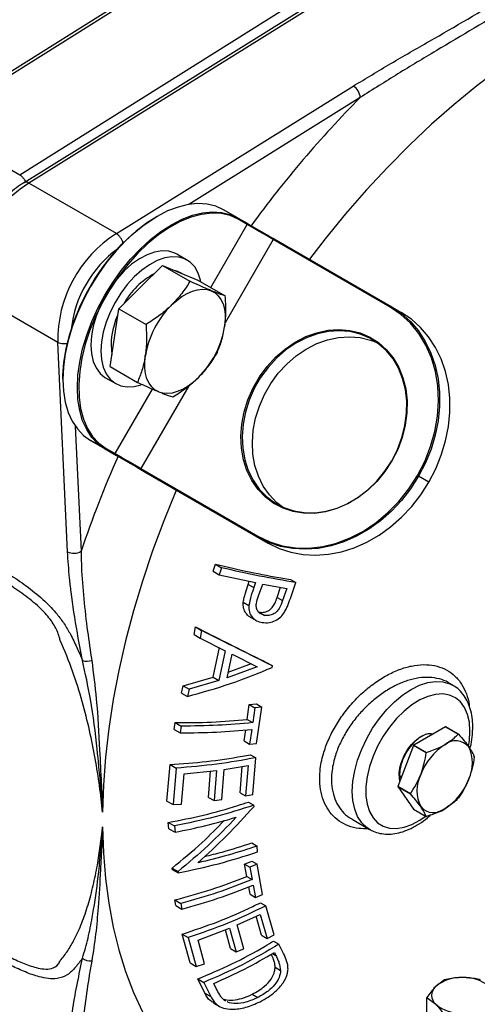
# Model space of a CAD drawing. Units: millimetres. Extents: x 0 to 40874, y 0 to 15182.
# Drawn here: x 432 to 528, y 1873 to 2080 of the extents above; entities that cross this region are included whole.
import ezdxf

# ---------------------------------------------------------------- set-up
doc = ezdxf.new("R2010")
doc.units = ezdxf.units.MM
doc.header["$LTSCALE"] = 8

msp = doc.modelspace()

# ---------------------------------------------------------------- linework, layer by layer
at = {"color": 7, "linetype": 'Continuous'}
for p, q in [((431.92, 2047.67), (508.85, 2095.96)), ((512.81, 2095.07), (433.87, 2045.92)), ((470.24, 2093.87), (413.53, 2058.28)), ((505.4, 2091.18), (432.86, 2046.02)), ((458.78, 2087.41), (412.52, 2058.37)), ((452.25, 2035.31), (502.09, 2066.34)), ((503.56, 2063.93), (467.48, 2041.46)), ((413.53, 2058.28), (431.92, 2047.67)), ((452.25, 2035.31), (433.87, 2045.92)), ((477.85, 2038.57), (474.81, 2040.33)), ((472.14, 2023.97), (479.79, 2037.22)), ((477.85, 2038.57), (479.75, 2037.48)), ((479.79, 2037.22), (477.89, 2038.32)), ((485.22, 2034.09), (475.11, 2016.57)), ((509.83, 2019.88), (485.22, 2034.09)), ((485.42, 2034.2), (510.03, 2020)), ((467.11, 2029.76), (464.99, 2030.99)), ((457.36, 2024.07), (461.98, 2028.61)), ((461.98, 2028.61), (467.73, 2025.29)), ((461.98, 2028.61), (465.7, 2027.07)), ((464.33, 2027.64), (465.14, 2027.4)), ((465.14, 2027.4), (465.61, 2027.17)), ((465.95, 2026.97), (465.61, 2027.17)), ((465.7, 2027.07), (469.42, 2025.54)), ((469.42, 2025.54), (475.17, 2022.22)), ((439.95, 2012.42), (421.56, 2023.04)), ((452.74, 2019.52), (457.36, 2024.07)), ((451.84, 2013.44), (452.74, 2019.52)), ((452.74, 2019.52), (458.49, 2016.2)), ((510.03, 2020), (512.18, 2018.75)), ((442, 1968.43), (439.95, 2012.42)), ((450.94, 2007.36), (451.84, 2013.44)), ((450.94, 2007.36), (456.68, 2004.04)), ((449.99, 2005.01), (452.11, 2003.78)), ((451.99, 1989.07), (459.82, 2002.63)), ((467.47, 2003.33), (457.42, 1985.94)), ((443.6, 1994.85), (444.82, 1968.52)), ((449.85, 1990.08), (446.81, 1991.83)), ((446.81, 1991.83), (448.81, 1990.68)), ((451.75, 1988.98), (449.85, 1990.08)), ((450.09, 1990.17), (451.99, 1989.07)), ((457.42, 1985.94), (482.03, 1971.73)), ((482.03, 1971.5), (457.42, 1985.7)), ((459.43, 1984.54), (484.18, 1970.26)), ((517.98, 1983.08), (515.83, 1984.32)), ((484.18, 1970.26), (482.03, 1971.5)), ((472.62, 1964.33), (473.11, 1965.79)), ((473.11, 1965.79), (474.38, 1965.06)), ((474.38, 1965.06), (473.89, 1963.6)), ((472.62, 1964.33), (473.89, 1963.6)), ((473.89, 1963.6), (481.52, 1961.94)), ((488.85, 1962.6), (489.98, 1961.95)), ((479.99, 1961.58), (480.2, 1962.22)), ((479.99, 1961.58), (481.17, 1960.9)), ((481.52, 1961.94), (481.17, 1960.9)), ((482.16, 1959.18), (483.04, 1961.64)), ((483.04, 1961.64), (488.1, 1960.73)), ((486.08, 1958.81), (486.81, 1960.96)), ((488.1, 1960.73), (487.22, 1958.15)), ((489, 1959.05), (489.98, 1961.95)), ((486.08, 1958.81), (487.22, 1958.15)), ((478.95, 1957.84), (480.13, 1957.16)), ((480.4, 1954.71), (481.57, 1954.03)), ((482.32, 1955.71), (483.47, 1955.05)), ((468.6, 1951), (468.9, 1952.64)), ((468.9, 1952.64), (470.17, 1951.91)), ((468.6, 1951), (469.87, 1950.27)), ((470.17, 1951.91), (469.87, 1950.27)), ((469.87, 1950.27), (475.13, 1947.59)), ((472.6, 1942.07), (473.93, 1948.29)), ((475.13, 1947.59), (473.79, 1941.38)), ((475.54, 1941.94), (476.6, 1946.87)), ((476.6, 1946.87), (481.84, 1944.25)), ((481.84, 1944.25), (475.54, 1941.94)), ((475.8, 1943.14), (480.69, 1944.91)), ((483.97, 1945.09), (485.1, 1944.43)), ((485.02, 1944.08), (485.1, 1944.43)), ((466.3, 1940.26), (472.6, 1942.07)), ((472.6, 1942.07), (473.79, 1941.38)), ((465.93, 1938.73), (466.3, 1940.26)), ((466.3, 1940.26), (467.56, 1939.53)), ((473.79, 1941.38), (467.56, 1939.53)), ((523, 1940.36), (522.08, 1940.9)), ((522.89, 1940.43), (523, 1940.36)), ((465.93, 1938.73), (467.19, 1938)), ((467.56, 1939.53), (467.19, 1938)), ((479.79, 1933.16), (480.21, 1936.29)), ((480.21, 1936.29), (481.71, 1936.44)), ((480.21, 1936.29), (481.35, 1935.63)), ((481.35, 1935.63), (480.93, 1932.51)), ((482.84, 1935.79), (481.35, 1935.63)), ((481.71, 1936.44), (482.84, 1935.79)), ((481.74, 1928.15), (482.84, 1935.79)), ((464.42, 1931.08), (464.62, 1932.5)), ((464.62, 1932.5), (465.89, 1931.77)), ((465.89, 1931.77), (465.69, 1930.35)), ((479.79, 1933.16), (480.93, 1932.51)), ((521.48, 1931.63), (514.81, 1927.77)), ((524.15, 1930.08), (521.48, 1931.63)), ((521.53, 1931.62), (524.2, 1930.08)), ((464.42, 1931.08), (465.69, 1930.35)), ((479.11, 1928.65), (479.47, 1930.99)), ((480.72, 1931.09), (480.25, 1928)), ((479.11, 1928.65), (480.25, 1928)), ((480.25, 1928), (481.74, 1928.15)), ((514.76, 1927.71), (511.42, 1919.11)), ((517.43, 1926.17), (514.76, 1927.71)), ((514.81, 1927.77), (517.48, 1926.23)), ((480.44, 1925.77), (481.57, 1925.12)), ((462.9, 1916), (463.54, 1923.67)), ((463.54, 1923.67), (464.81, 1922.94)), ((474.94, 1922.65), (479.95, 1923.47)), ((478.28, 1917.75), (478.74, 1923.27)), ((479.95, 1923.47), (479.42, 1917.09)), ((480.95, 1917.37), (481.57, 1925.12)), ((464.81, 1922.94), (464.17, 1915.27)), ((465.97, 1915.39), (466.52, 1921.71)), ((466.52, 1921.71), (473.32, 1922.43)), ((471.61, 1916.79), (472.07, 1922.3)), ((473.32, 1922.43), (472.79, 1916.11)), ((474.41, 1916.33), (474.94, 1922.65)), ((512.25, 1921.25), (511.8, 1921.18)), ((511.8, 1921.18), (512.14, 1920.97)), ((511.42, 1919.11), (514.09, 1917.57)), ((514.09, 1917.51), (511.42, 1919.05)), ((511.42, 1919.05), (514.76, 1914.3)), ((478.28, 1917.75), (479.42, 1917.09)), ((479.42, 1917.09), (480.95, 1917.37)), ((462.9, 1916), (464.17, 1915.27)), ((464.17, 1915.27), (465.97, 1915.39)), ((471.61, 1916.79), (472.79, 1916.11)), ((472.79, 1916.11), (474.41, 1916.33)), ((480.05, 1915.81), (481.18, 1915.16)), ((481.21, 1914.88), (481.18, 1915.16)), ((514.76, 1914.3), (517.43, 1912.76)), ((463.32, 1910.2), (463.18, 1911.51)), ((463.18, 1911.51), (464.45, 1910.78)), ((464.45, 1910.78), (464.59, 1909.47)), ((501.82, 1912.18), (505.51, 1910.05)), ((463.32, 1910.2), (464.59, 1909.47)), ((505.62, 1909.99), (505.51, 1910.05)), ((480.75, 1907.21), (481.88, 1906.55)), ((481.96, 1905.33), (481.88, 1906.55)), ((479.22, 1902.76), (480.72, 1903.37)), ((479.71, 1900.16), (479.22, 1902.76)), ((479.22, 1902.76), (480.36, 1902.1)), ((481.85, 1902.72), (480.36, 1902.1)), ((480.72, 1903.37), (481.85, 1902.72)), ((482.99, 1896.38), (481.85, 1902.72)), ((463.99, 1901.66), (463.98, 1901.94)), ((463.98, 1901.94), (465.24, 1901.21)), ((463.99, 1901.66), (465.26, 1900.93)), ((465.24, 1901.21), (465.26, 1900.93)), ((480.36, 1902.1), (480.85, 1899.51)), ((479.71, 1900.16), (480.85, 1899.51)), ((481.06, 1898.33), (481.51, 1895.77)), ((480.37, 1896.42), (480.1, 1897.97)), ((480.37, 1896.42), (481.51, 1895.77)), ((481.51, 1895.77), (482.99, 1896.38)), ((464.76, 1894.05), (464.55, 1895.23)), ((464.55, 1895.23), (465.81, 1894.5)), ((465.81, 1894.5), (466.02, 1893.32)), ((482.56, 1894.64), (483.7, 1893.99)), ((464.76, 1894.05), (466.02, 1893.32)), ((477.65, 1889.96), (482.53, 1892.18)), ((482.53, 1892.18), (483.95, 1887.15)), ((485.44, 1887.88), (483.7, 1893.99)), ((479.06, 1884.97), (477.65, 1889.96)), ((482.81, 1887.81), (481.68, 1891.8)), ((467.79, 1881.98), (466.09, 1888.03)), ((466.09, 1888.03), (467.36, 1887.3)), ((469.44, 1886.8), (476.07, 1889.29)), ((476.29, 1884.99), (475.18, 1888.95)), ((476.07, 1889.29), (477.47, 1884.31)), ((467.36, 1887.3), (469.06, 1881.25)), ((470.82, 1881.82), (469.44, 1886.8)), ((482.81, 1887.81), (483.95, 1887.15)), ((483.95, 1887.15), (485.44, 1887.88)), ((485.32, 1886.58), (486.45, 1885.93)), ((487.42, 1883.99), (486.45, 1885.93)), ((476.29, 1884.99), (477.47, 1884.31)), ((477.47, 1884.31), (479.06, 1884.97)), ((485.07, 1883.95), (485.82, 1883.52)), ((485.49, 1884.18), (485.82, 1883.52)), ((467.79, 1881.98), (469.06, 1881.25)), ((469.06, 1881.25), (470.82, 1881.82)), ((485.65, 1881.07), (486.79, 1880.41)), ((470.86, 1875.65), (469.38, 1878.62)), ((469.38, 1878.62), (470.64, 1877.89)), ((470.64, 1877.89), (472.13, 1874.92)), ((473.28, 1876.59), (472.74, 1877.67)), ((521.3, 1878.44), (519.43, 1877.04)), ((470.86, 1875.65), (472.13, 1874.92)), ((472.7, 1873.55), (473.95, 1872.82)), ((475.27, 1873.98), (475.01, 1874.12)), ((480.84, 1875.41), (482.02, 1874.73)), ((517.55, 1871.32), (517.55, 1874.69)), ((517.55, 1874.69), (519.43, 1873.29))]:
    msp.add_line(p, q, dxfattribs=at)
at = {"color": 7, "linetype": 'Continuous', "flags": 128}
for points in [[(552.43, 2081.88), (547.55, 2079.35), (542.66, 2076.53), (537.78, 2073.42), (532.91, 2070.04), (528.08, 2066.39), (523.3, 2062.48), (518.57, 2058.33), (513.91, 2053.94), (509.33, 2049.32), (504.84, 2044.49), (500.46, 2039.45), (496.2, 2034.23), (492.86, 2029.91)], [(433.87, 2045.92), (431.99, 2044.68), (430.16, 2043.12), (428.41, 2041.31), (426.79, 2039.26), (425.33, 2037.05), (424.07, 2034.7), (423.04, 2032.29), (422.25, 2029.86), (421.74, 2027.47), (421.51, 2025.18), (421.56, 2023.04)], [(474.81, 2040.33), (473.15, 2041.08), (471.34, 2041.52), (469.4, 2041.64), (467.35, 2041.44), (465.22, 2040.91), (463.03, 2040.08), (460.81, 2038.94), (458.59, 2037.52), (456.4, 2035.83), (454.27, 2033.89), (452.22, 2031.72), (450.28, 2029.36), (448.47, 2026.83), (446.81, 2024.17), (445.33, 2021.4), (444.05, 2018.57), (442.97, 2015.7), (442.12, 2012.84), (441.51, 2010.03), (441.14, 2007.28), (441.01, 2004.65), (441.14, 2002.16), (441.51, 1999.85), (442.12, 1997.74), (442.97, 1995.86), (444.05, 1994.24), (445.33, 1992.89), (446.81, 1991.83)], [(449.85, 1990.08), (448.37, 1991.13), (447.09, 1992.48), (446.01, 1994.11), (445.16, 1995.99), (444.55, 1998.1), (444.18, 2000.41), (444.05, 2002.9), (444.18, 2005.53), (444.55, 2008.27), (445.16, 2011.09), (446.01, 2013.95), (447.09, 2016.81), (448.37, 2019.64), (449.85, 2022.41), (451.51, 2025.07), (453.32, 2027.6), (455.26, 2029.97), (457.31, 2032.13), (459.44, 2034.07), (461.63, 2035.77), (463.85, 2037.19), (466.07, 2038.33), (468.26, 2039.16), (470.39, 2039.68), (472.44, 2039.88), (474.38, 2039.77), (476.19, 2039.33), (477.85, 2038.57)], [(477.89, 2038.32), (476.18, 2039.09), (474.31, 2039.52), (472.3, 2039.61), (470.17, 2039.36), (467.97, 2038.77), (465.7, 2037.85), (463.42, 2036.6), (461.14, 2035.06), (458.9, 2033.23), (456.73, 2031.15), (454.66, 2028.84), (452.72, 2026.33), (450.92, 2023.66), (449.31, 2020.86), (447.89, 2017.97), (446.69, 2015.03), (445.72, 2012.08), (445, 2009.16), (444.54, 2006.31), (444.34, 2003.56), (444.41, 2000.96), (444.74, 1998.54), (445.33, 1996.33), (446.18, 1994.37), (447.26, 1992.67), (448.57, 1991.26), (450.09, 1990.17)], [(441.01, 2004.73), (441.02, 2005.48), (441.22, 2008.22), (441.68, 2011.08), (442.4, 2014), (443.37, 2016.95), (444.57, 2019.89), (445.98, 2022.78), (447.6, 2025.58), (449.39, 2028.25), (451.34, 2030.76), (453.41, 2033.07), (455.58, 2035.15), (457.82, 2036.98), (460.1, 2038.52), (460.74, 2038.9)], [(479.75, 2037.48), (480.27, 2037.18), (480.9, 2036.81), (481.62, 2036.4), (482.39, 2035.96), (483.18, 2035.5), (483.97, 2035.04), (484.73, 2034.6), (485.42, 2034.2)], [(485.22, 2034.09), (484.56, 2034.47), (483.83, 2034.89), (483.08, 2035.33), (482.31, 2035.77), (481.58, 2036.19), (480.89, 2036.59), (480.29, 2036.93), (479.79, 2037.22)], [(485.42, 2034.2), (485.4, 2034.21), (485.38, 2034.21), (485.35, 2034.2), (485.32, 2034.19), (485.3, 2034.17), (485.27, 2034.15), (485.24, 2034.12), (485.22, 2034.09)], [(464.99, 2030.99), (464.55, 2031.22), (463.26, 2031.61), (461.83, 2031.68), (460.3, 2031.43), (458.71, 2030.87), (457.09, 2030), (455.47, 2028.86), (453.91, 2027.46), (452.42, 2025.83), (451.06, 2024.03), (449.85, 2022.08), (448.82, 2020.04), (447.99, 2017.95), (447.38, 2015.86), (447.01, 2013.82), (446.88, 2011.87)], [(470.01, 2025.2), (469.94, 2025.53), (469.45, 2027.03), (468.73, 2028.3), (467.8, 2029.29), (466.67, 2029.99), (465.38, 2030.38), (463.95, 2030.45), (462.42, 2030.21), (460.83, 2029.64), (459.21, 2028.78), (457.59, 2027.63), (456.03, 2026.23), (454.55, 2024.61), (453.18, 2022.8), (451.97, 2020.85), (450.94, 2018.81), (450.11, 2016.72), (449.5, 2014.63), (449.13, 2012.59), (449.01, 2010.65)], [(463.87, 2020.31), (464.94, 2021.27), (466.04, 2022.09), (467.15, 2022.74), (468.25, 2023.22), (469.32, 2023.53), (470.35, 2023.64), (471.32, 2023.57), (472.21, 2023.32)], [(472.21, 2023.32), (473, 2022.88), (473.69, 2022.27), (474.25, 2021.49), (474.69, 2020.56), (474.99, 2019.5), (475.14, 2018.32), (475.16, 2017.05), (475.02, 2015.7)], [(510.03, 2020), (510.01, 2020), (509.99, 2020.01), (509.96, 2020), (509.93, 2019.99), (509.9, 2019.97), (509.88, 2019.94), (509.85, 2019.91), (509.83, 2019.88)], [(515.59, 1984.46), (517.12, 1987.44), (518.34, 1990.55), (519.24, 1993.73), (519.8, 1996.95), (520, 2000.14), (519.86, 2003.28), (519.37, 2006.3), (518.54, 2009.17), (517.37, 2011.85), (515.9, 2014.29), (514.13, 2016.47), (512.1, 2018.34), (509.83, 2019.88)], [(510.03, 2020), (512.16, 2018.56), (514.09, 2016.85), (515.78, 2014.86), (517.23, 2012.64), (518.42, 2010.2), (519.32, 2007.58), (519.93, 2004.81), (520.24, 2001.93), (520.24, 1998.97), (519.94, 1995.97), (519.34, 1992.97), (518.45, 1990), (517.27, 1987.1), (515.83, 1984.32)], [(517.98, 1983.08), (519.42, 1985.86), (520.6, 1988.76), (521.49, 1991.73), (522.09, 1994.73), (522.39, 1997.73), (522.39, 2000.69), (522.08, 2003.57), (521.47, 2006.34), (520.57, 2008.96), (519.38, 2011.39), (517.93, 2013.62), (516.24, 2015.6), (514.31, 2017.32), (512.18, 2018.75)], [(510.21, 1987.56), (508.74, 1985.3), (507.04, 1983.23), (505.14, 1981.38), (503.07, 1979.8), (500.88, 1978.49), (498.6, 1977.5), (496.27, 1976.83), (493.94, 1976.5), (491.64, 1976.52), (489.42, 1976.88), (487.31, 1977.57), (485.36, 1978.6), (483.6, 1979.93), (482.05, 1981.54), (480.76, 1983.41), (479.73, 1985.5), (479, 1987.77), (478.56, 1990.19), (478.44, 1992.7), (478.63, 1995.27), (479.12, 1997.86), (479.92, 2000.4), (481, 2002.86), (482.35, 2005.2), (483.95, 2007.37), (485.75, 2009.33), (487.74, 2011.05), (489.87, 2012.5), (492.11, 2013.66), (494.42, 2014.49), (496.76, 2014.99), (499.08, 2015.14), (501.35, 2014.96), (503.51, 2014.43), (505.55, 2013.56), (507.41, 2012.39), (509.07, 2010.91), (510.49, 2009.17), (511.65, 2007.18), (512.53, 2005), (513.12, 2002.65), (513.4, 2000.18), (513.37, 1997.63), (513.02, 1995.04), (512.38, 1992.47), (511.43, 1989.96), (510.21, 1987.56)], [(510.17, 1987.58), (511.38, 1989.96), (512.31, 1992.45), (512.95, 1994.99), (513.29, 1997.55), (513.33, 2000.07), (513.05, 2002.52), (512.47, 2004.85), (511.6, 2007.01), (510.45, 2008.98), (509.04, 2010.7), (507.4, 2012.16), (505.55, 2013.33), (503.54, 2014.18), (501.39, 2014.71), (499.15, 2014.9), (496.85, 2014.74), (494.54, 2014.25), (492.25, 2013.42), (490.03, 2012.28), (487.92, 2010.85), (485.95, 2009.14), (484.16, 2007.2), (482.59, 2005.05), (481.25, 2002.74), (480.18, 2000.3), (479.39, 1997.78), (478.9, 1995.22), (478.71, 1992.68), (478.83, 1990.18), (479.26, 1987.79), (479.99, 1985.54), (481.01, 1983.47), (482.29, 1981.62), (483.82, 1980.03), (485.56, 1978.71), (487.5, 1977.7), (489.58, 1977.01), (491.78, 1976.65), (494.06, 1976.63), (496.37, 1976.96), (498.67, 1977.62), (500.93, 1978.61), (503.1, 1979.9), (505.15, 1981.47), (507.03, 1983.3), (508.71, 1985.35), (510.17, 1987.58)], [(487.13, 1977.86), (485.97, 1978.78), (484.44, 1980.38), (483.16, 1982.23), (482.14, 1984.3), (481.41, 1986.55), (480.98, 1988.94), (480.86, 1991.43), (481.05, 1993.98), (481.54, 1996.54), (482.33, 1999.06), (483.4, 2001.5), (484.74, 2003.81), (486.31, 2005.96), (488.1, 2007.9), (490.07, 2009.6), (492.18, 2011.04), (494.4, 2012.18), (496.69, 2013), (499, 2013.5), (501.3, 2013.65), (503.54, 2013.47), (505.69, 2012.94), (507.08, 2012.4)], [(446.88, 2011.87), (447.01, 2010.08), (447.38, 2008.46), (447.99, 2007.08), (448.82, 2005.94), (449.85, 2005.09), (449.99, 2005.01)], [(449.01, 2010.65), (449.13, 2008.85), (449.5, 2007.24), (450.11, 2005.85), (450.94, 2004.72), (451.97, 2003.87), (453.18, 2003.32), (454.55, 2003.09), (456.03, 2003.18), (457.44, 2003.53)], [(461.16, 2002.06), (460.37, 2002.5), (459.68, 2003.12), (459.12, 2003.89), (458.68, 2004.82), (458.38, 2005.88), (458.22, 2007.06), (458.21, 2008.33), (458.34, 2009.68)], [(461.16, 2002.06), (462.05, 2001.81), (463.01, 2001.74), (464.04, 2001.86), (465.12, 2002.16), (466.22, 2002.64), (467.33, 2003.3), (468.43, 2004.11), (469.5, 2005.07)], [(448.81, 1990.68), (449.79, 1990.11), (450.97, 1989.43), (452.3, 1988.66), (453.74, 1987.83), (455.23, 1986.97), (456.72, 1986.11), (458.13, 1985.29), (459.43, 1984.54)], [(457.42, 1985.7), (456.73, 1986.1), (455.97, 1986.54), (455.18, 1987), (454.39, 1987.46), (453.62, 1987.9), (452.9, 1988.31), (452.27, 1988.68), (451.75, 1988.98)], [(451.99, 1989.07), (452.49, 1988.78), (453.09, 1988.43), (453.78, 1988.04), (454.51, 1987.61), (455.28, 1987.17), (456.03, 1986.74), (456.76, 1986.32), (457.42, 1985.94)], [(457.42, 1985.94), (457.41, 1985.9), (457.39, 1985.86), (457.38, 1985.83), (457.38, 1985.8), (457.38, 1985.77), (457.39, 1985.74), (457.41, 1985.72), (457.42, 1985.7)], [(482.03, 1971.73), (484.5, 1970.54), (487.14, 1969.71), (489.9, 1969.27), (492.76, 1969.21), (495.66, 1969.55), (498.56, 1970.26), (501.43, 1971.35), (504.21, 1972.79), (506.88, 1974.57), (509.38, 1976.66), (511.69, 1979.03), (513.77, 1981.64), (515.59, 1984.46)], [(515.83, 1984.32), (514.14, 1981.67), (512.22, 1979.21), (510.09, 1976.95), (507.79, 1974.93), (505.35, 1973.17), (502.78, 1971.69), (500.13, 1970.52), (497.43, 1969.66), (494.71, 1969.13), (492.01, 1968.94), (489.36, 1969.08), (486.79, 1969.56), (484.34, 1970.37), (482.03, 1971.5)], [(515.59, 1984.46), (515.62, 1984.44), (515.65, 1984.42), (515.68, 1984.4), (515.72, 1984.38), (515.75, 1984.36), (515.78, 1984.35), (515.81, 1984.33), (515.83, 1984.32)], [(464.86, 1981.41), (464.76, 1981.18), (462.21, 1974.9), (459.87, 1968.59), (457.75, 1962.28), (455.87, 1955.98), (454.21, 1949.72), (452.79, 1943.5), (451.61, 1937.34), (450.68, 1931.26), (449.99, 1925.27), (449.55, 1919.4), (449.36, 1913.65)], [(484.18, 1970.26), (486.49, 1969.13), (488.94, 1968.32), (491.51, 1967.84), (494.16, 1967.7), (496.86, 1967.89), (499.58, 1968.42), (502.28, 1969.28), (504.93, 1970.45), (507.5, 1971.93), (509.94, 1973.69), (512.24, 1975.71), (514.37, 1977.97), (516.29, 1980.43), (517.98, 1983.08)], [(482.03, 1971.73), (482.01, 1971.69), (482, 1971.66), (481.99, 1971.62), (481.99, 1971.59), (481.99, 1971.56), (482, 1971.53), (482.01, 1971.51), (482.03, 1971.5)], [(505.51, 1910.05), (504.9, 1910.45), (503.85, 1911.47), (503, 1912.77), (502.38, 1914.33), (502.01, 1916.1), (501.88, 1918.06), (502.01, 1920.17), (502.38, 1922.38), (503, 1924.64), (503.85, 1926.92), (504.9, 1929.17), (506.15, 1931.33), (507.57, 1933.37), (509.11, 1935.24), (510.77, 1936.9), (512.49, 1938.33), (514.26, 1939.5), (516.02, 1940.37), (517.74, 1940.93), (519.4, 1941.17), (520.95, 1941.09), (522.36, 1940.68), (522.89, 1940.43)], [(526.63, 1930.72), (526.5, 1932.58), (526.12, 1934.24), (525.49, 1935.68), (524.63, 1936.85), (523.57, 1937.73), (522.31, 1938.29), (520.91, 1938.53), (519.37, 1938.44), (517.76, 1938.02), (516.09, 1937.28), (514.41, 1936.24), (512.77, 1934.92), (511.19, 1933.35), (509.71, 1931.57), (508.38, 1929.63), (507.21, 1927.56), (506.25, 1925.42), (505.5, 1923.25), (505, 1921.11), (504.74, 1919.05), (504.74, 1917.11), (505, 1915.35), (505.5, 1913.79), (506.25, 1912.48), (507.21, 1911.46), (508.38, 1910.73), (509.71, 1910.33), (511.19, 1910.25), (512.77, 1910.51), (514.41, 1911.09), (516.09, 1911.99), (517.39, 1912.88)], [(526.32, 1927.55), (526.5, 1928.71), (526.63, 1930.72)], [(449.36, 1910.62), (449.55, 1905.09), (449.99, 1899.73), (450.68, 1894.54), (451.61, 1889.53), (452.79, 1884.74), (454.21, 1880.15), (455.87, 1875.8), (457.75, 1871.68)]]:
    msp.add_lwpolyline(points, dxfattribs=at)
at = {"color": 7, "linetype": 'Continuous'}
for centre, radius, start, end in [((500.39, 2063.65), 3.18, 4.9452, 57.6764), ((670.89, 1897.98), 235.66, 135.2385, 143.8528), ((477.74, 2038.43), 0.184, 324.8149, 53.6488), ((479.64, 2037.33), 0.184, 324.8149, 53.6488), ((466.28, 2013.02), 26.34, 122.1714, 181.2961), ((466.89, 2012.57), 24.27, 126.2233, 173.7767), ((468.08, 2012.51), 16.39, 118.4802, 150.5607), ((477.66, 2006.39), 19.59, 134.7328, 170.3269), ((465.19, 2012.04), 14.03, 154.5158, 189.0503), ((455.71, 2018.99), 19.59, 314.7328, 350.3269), ((449.92, 1990.25), 0.184, 246.3569, 335.1837), ((675.09, 1890.46), 243.13, 156.2202, 161.2724), ((451.82, 1989.15), 0.184, 246.3569, 335.1837), ((443.33, 1971.06), 2.94, 242.9956, 300.4241), ((446.06, 1948.75), 3.32, 253.7511, 287.8691), ((521.16, 1927.81), 3.83, 84.55, 85.231), ((523.83, 1926.27), 3.83, 84.55, 85.231), ((526.76, 1918.11), 15.37, 141.0707, 141.3402), ((528.16, 1917.2), 12.66, 122.638, 159.7729), ((523.62, 1925.05), 3.63, 40.5328, 129.2482), ((519.64, 1924.04), 7.53, 333.4364, 26.5636), ((529.43, 1916.57), 15.37, 141.0707, 141.3402), ((518.57, 1925.3), 8.96, 359.807, 0.193), ((523.01, 1918.21), 7.53, 153.4364, 206.5636), ((520.39, 1919.08), 8.96, 179.807, 180.193), ((514.5, 1925.05), 12.66, 302.638, 339.7729), ((523.06, 1917.54), 8.96, 179.807, 180.193), ((519.03, 1917.2), 3.63, 220.5328, 309.2482), ((512.19, 1926.27), 15.37, 321.0707, 321.3402), ((517.79, 1916.57), 3.83, 264.55, 265.231), ((446.91, 1885.31), 2.92, 232.4913, 273.311), ((524.65, 1870.76), 8.17, 87.13, 129.7361), ((525.47, 1870.76), 8.17, 50.2639, 92.87), ((521.06, 1875.16), 2.49, 131.0687, 228.9313), ((524.65, 1879.57), 8.17, 230.2639, 272.87)]:
    msp.add_arc(centre, radius, start, end, dxfattribs=at)
for points, knots in [([(502.09, 2066.34), (504.72, 2067.93), (509.97, 2071.12), (520.81, 2077.29), (530.89, 2083.13), (537.95, 2087.6), (539.88, 2088.82)], [0, 0, 0, 0, 0.21052, 0.421167, 0.842299, 1, 1, 1, 1]), ([(541.22, 2086.95), (539.3, 2085.75), (532.23, 2081.31), (522.21, 2075.35), (511.43, 2068.93), (506.18, 2065.59), (503.56, 2063.93)], [0, 0, 0, 0, 0.157074, 0.578485, 0.789217, 1, 1, 1, 1]), ([(431.92, 2047.67), (432.08, 2047.56), (432.4, 2047.34), (432.82, 2046.82), (433.07, 2046.41), (433.14, 2046.2), (433.14, 2046.19)], [0, 0, 0, 0, 0.328829, 0.657658, 0.98652, 1, 1, 1, 1]), ([(433.03, 2046.11), (432.72, 2045.93), (431.82, 2045.41), (430.39, 2044.34), (428.75, 2042.87), (427.21, 2041.2), (425.79, 2039.36), (424.51, 2037.38), (423.4, 2035.31), (422.46, 2033.17), (421.73, 2031), (421.22, 2028.84), (420.93, 2026.72), (420.88, 2024.98), (420.97, 2023.99), (421, 2023.64)], [0, 0, 0, 0, 0.0444732, 0.1275629, 0.2104861, 0.2931982, 0.3757133, 0.4581065, 0.5404771, 0.6229203, 0.7055269, 0.7884115, 0.8716784, 0.9553911, 1, 1, 1, 1]), ([(433.87, 2045.92), (433.71, 2046), (433.4, 2046.14), (433.05, 2046.14), (432.92, 2046.03), (432.89, 2046.01)], [0, 0, 0, 0, 0.428728, 0.857455, 1, 1, 1, 1]), ([(453.66, 2033.25), (453.66, 2033.25), (453.63, 2033.44), (453.48, 2033.87), (453.16, 2034.46), (452.73, 2034.98), (452.41, 2035.2), (452.25, 2035.31)], [0, 0, 0, 0, 0.001744, 0.251353, 0.500916, 0.750457, 1, 1, 1, 1]), ([(467.73, 2025.29), (467.19, 2024.43), (466.11, 2022.7), (464.62, 2021.11), (463.87, 2020.31)], [0, 0, 0, 0, 0.495458, 1, 1, 1, 1]), ([(472.21, 2023.32), (471.69, 2023.54), (470.65, 2023.98), (469.09, 2024.67), (468.08, 2025.13), (467.73, 2025.29)], [0, 0, 0, 0, 0.391368, 0.788636, 1, 1, 1, 1]), ([(475.17, 2022.22), (474.54, 2022.43), (473.71, 2022.7), (472.49, 2023.2), (472.21, 2023.32)], [0, 0, 0, 0, 0.767633, 1, 1, 1, 1]), ([(475.02, 2015.7), (475.04, 2015.84), (475.2, 2016.94), (475.34, 2019.09), (475.23, 2021.17), (475.17, 2022.22)], [0, 0, 0, 0, 0.070099, 0.530789, 1, 1, 1, 1]), ([(463.87, 2020.31), (463.76, 2020.2), (462.92, 2019.39), (461.19, 2017.95), (459.4, 2016.79), (458.49, 2016.2)], [0, 0, 0, 0, 0.070099, 0.530789, 1, 1, 1, 1]), ([(458.49, 2016.2), (458.55, 2015.09), (458.69, 2012.85), (458.46, 2010.75), (458.34, 2009.68)], [0, 0, 0, 0, 0.495458, 1, 1, 1, 1]), ([(473.36, 2010.06), (473.72, 2010.92), (474.44, 2012.67), (474.83, 2014.68), (475.02, 2015.7)], [0, 0, 0, 0, 0.495458, 1, 1, 1, 1]), ([(441.99, 2012.23), (441.93, 2012.21), (441.67, 2012.12), (441.13, 2012.1), (440.47, 2012.18), (440.12, 2012.34), (439.95, 2012.42)], [0, 0, 0, 0, 0.087621, 0.391777, 0.695888, 1, 1, 1, 1]), ([(469.5, 2005.07), (469.61, 2005.18), (470.43, 2006), (471.83, 2007.63), (472.85, 2009.24), (473.36, 2010.06)], [0, 0, 0, 0, 0.070099, 0.530789, 1, 1, 1, 1]), ([(458.34, 2009.68), (458.32, 2009.54), (458.15, 2008.45), (457.68, 2006.49), (457.02, 2004.86), (456.68, 2004.04)], [0, 0, 0, 0, 0.070099, 0.530789, 1, 1, 1, 1]), ([(456.68, 2004.04), (457.03, 2003.88), (458.03, 2003.42), (459.59, 2002.73), (460.63, 2002.29), (461.16, 2002.06)], [0, 0, 0, 0, 0.211364, 0.60308, 1, 1, 1, 1]), ([(464.12, 2000.97), (465.08, 2001.58), (467.02, 2002.82), (468.67, 2004.32), (469.5, 2005.07)], [0, 0, 0, 0, 0.495458, 1, 1, 1, 1]), ([(461.16, 2002.06), (461.44, 2001.95), (462.67, 2001.45), (463.49, 2001.18), (464.12, 2000.97)], [0, 0, 0, 0, 0.232367, 1, 1, 1, 1]), ([(424.17, 1967.12), (426.18, 1965.91), (429.38, 1963.99), (433.75, 1960.99), (436.99, 1958.34), (439.54, 1955.69), (441.32, 1953.29), (442.71, 1950.92), (443.95, 1948.33), (444.74, 1946.49), (445.14, 1945.56)], [0, 0, 0, 0, 0.252959, 0.401665, 0.549881, 0.664828, 0.74038, 0.815923, 0.907916, 1, 1, 1, 1]), ([(445.14, 1945.56), (444.76, 1947.51), (443.83, 1952.39), (442.94, 1958.15), (442.41, 1962.87), (442.15, 1965.68), (442.05, 1967.51), (442, 1968.43)], [0, 0, 0, 0, 0.248908, 0.623289, 0.748613, 0.874241, 1, 1, 1, 1]), ([(444.82, 1968.52), (444.85, 1967.43), (444.92, 1964.16), (445.35, 1958.56), (446.11, 1951.98), (446.77, 1947.63), (447.08, 1945.59)], [0, 0, 0, 0, 0.1475673, 0.4427991, 0.7389528, 1, 1, 1, 1]), ([(440.44, 1949.79), (440.44, 1949.79), (440.41, 1949.93), (440.17, 1950.91), (439.59, 1952.35), (438.25, 1954.46), (436.19, 1956.74), (433.2, 1959.17), (429.01, 1962.06), (425.91, 1963.91), (423.94, 1965.09)], [0, 0, 0, 0, 0.000002, 0.01696, 0.122143, 0.177871, 0.308431, 0.489849, 0.675321, 1, 1, 1, 1]), ([(473.11, 1965.79), (475.52, 1965.24), (480.37, 1964.12), (485.53, 1963.16), (488.32, 1962.69), (488.85, 1962.6)], [0, 0, 0, 0, 0.444831, 0.894801, 1, 1, 1, 1]), ([(489.98, 1961.95), (487.48, 1962.38), (482.45, 1963.24), (477.08, 1964.45), (474.38, 1965.06)], [0, 0, 0, 0, 0.497287, 1, 1, 1, 1]), ([(478.95, 1957.84), (479, 1958.16), (479.11, 1958.79), (479.47, 1960.03), (479.78, 1960.96), (479.99, 1961.58)], [0, 0, 0, 0, 0.250841, 0.501083, 1, 1, 1, 1]), ([(481.17, 1960.9), (481.06, 1960.59), (480.85, 1959.97), (480.45, 1958.73), (480.26, 1957.79), (480.13, 1957.16)], [0, 0, 0, 0, 0.250284, 0.500588, 1, 1, 1, 1]), ([(483.47, 1955.05), (483.14, 1955.15), (482.55, 1955.32), (481.93, 1955.96), (481.65, 1956.71), (481.7, 1957.82), (481.97, 1958.63), (482.16, 1959.18)], [0, 0, 0, 0, 0.208319, 0.37212, 0.536923, 0.68468, 1, 1, 1, 1]), ([(482.32, 1955.71), (482.69, 1955.69), (483.4, 1955.65), (484.38, 1956.07), (485.13, 1956.73), (485.66, 1957.67), (485.93, 1958.4), (486.08, 1958.81)], [0, 0, 0, 0, 0.2229298, 0.4256249, 0.5667361, 0.7560854, 1, 1, 1, 1]), ([(487.61, 1955.73), (487.76, 1956), (488.05, 1956.53), (488.5, 1957.65), (488.8, 1958.49), (489, 1959.05)], [0, 0, 0, 0, 0.250472, 0.500635, 1, 1, 1, 1]), ([(480.41, 1954.72), (480.38, 1954.74), (479.99, 1954.87), (479.46, 1955.5), (478.93, 1956.55), (478.94, 1957.4), (478.95, 1957.84)], [0, 0, 0, 0, 0.026743, 0.343117, 0.659727, 1, 1, 1, 1]), ([(480.13, 1957.16), (480.12, 1956.69), (480.12, 1955.73), (480.76, 1954.6), (481.74, 1953.85), (482.52, 1953.66), (482.93, 1953.56)], [0, 0, 0, 0, 0.263189, 0.528601, 0.755523, 1, 1, 1, 1]), ([(487.22, 1958.15), (487.01, 1957.59), (486.71, 1956.76), (485.99, 1955.77), (485.22, 1955.26), (484.34, 1954.97), (483.76, 1955.02), (483.47, 1955.05)], [0, 0, 0, 0, 0.334264, 0.489072, 0.644811, 0.826543, 1, 1, 1, 1]), ([(482.93, 1953.56), (483.43, 1953.51), (484.35, 1953.41), (485.72, 1953.9), (486.85, 1954.67), (487.37, 1955.39), (487.61, 1955.73)], [0, 0, 0, 0, 0.296374, 0.539428, 0.782007, 1, 1, 1, 1]), ([(468.9, 1952.64), (471.06, 1951.54), (475.39, 1949.34), (480.33, 1946.88), (483.13, 1945.5), (483.97, 1945.09)], [0, 0, 0, 0, 0.409949, 0.824173, 1, 1, 1, 1]), ([(485.1, 1944.43), (482.74, 1945.6), (477.99, 1947.95), (472.78, 1950.58), (470.17, 1951.91)], [0, 0, 0, 0, 0.49726, 1, 1, 1, 1]), ([(449.36, 1913.65), (449.16, 1915.5), (448.75, 1919.2), (447.84, 1924.95), (446.66, 1930.85), (445.12, 1936.98), (443.13, 1943.32), (441.42, 1947.64), (440.44, 1949.79), (440.44, 1949.79)], [0, 0, 0, 0, 0.162019, 0.324538, 0.488967, 0.654287, 0.825889, 0.999999, 1, 1, 1, 1]), ([(449.36, 1913.65), (449.36, 1913.7), (449.34, 1913.86), (449.3, 1914.59), (449.16, 1916.59), (448.83, 1920.81), (448.14, 1927.96), (447.09, 1936.62), (445.73, 1942.86), (445.14, 1945.56)], [0, 0, 0, 0, 0.004994, 0.01597, 0.072032, 0.200919, 0.424758, 0.751063, 1, 1, 1, 1]), ([(447.08, 1945.59), (447.43, 1942.88), (448.22, 1936.58), (448.68, 1927.89), (449.03, 1920.78), (449.2, 1917.2), (449.28, 1915.32), (449.32, 1914.6), (449.35, 1913.87), (449.36, 1913.71), (449.36, 1913.65)], [0, 0, 0, 0, 0.250564, 0.582957, 0.801108, 0.923973, 0.928212, 0.984085, 0.993837, 1, 1, 1, 1]), ([(467.19, 1938), (470.24, 1938.86), (476.37, 1940.58), (482.12, 1942.91), (485.02, 1944.08)], [0, 0, 0, 0, 0.496887, 1, 1, 1, 1]), ([(505.23, 1910.21), (504.56, 1910.2), (503.07, 1910.18), (501.01, 1910.74), (499.06, 1911.76), (497.46, 1913.2), (496.21, 1915.05), (495.39, 1917.21), (494.98, 1919.68), (495.03, 1922.59), (495.64, 1925.69), (496.78, 1928.85), (498.25, 1931.72), (500.09, 1934.5), (502.21, 1937.05), (504.6, 1939.35), (507.13, 1941.29), (509.78, 1942.85), (512.41, 1943.96), (515.02, 1944.61), (517.47, 1944.77), (519.76, 1944.44), (521.79, 1943.62), (523.53, 1942.34), (524.93, 1940.67), (525.92, 1938.61), (526.41, 1937.01), (526.48, 1936.06), (526.48, 1935.98)], [0, 0, 0, 0, 0.032273, 0.072633, 0.111376, 0.151207, 0.189756, 0.229398, 0.267971, 0.307655, 0.357541, 0.396996, 0.437622, 0.477345, 0.518241, 0.557946, 0.598811, 0.638389, 0.679116, 0.718618, 0.759258, 0.798685, 0.839227, 0.878216, 0.918271, 0.956719, 0.996261, 1, 1, 1, 1]), ([(522.08, 1940.88), (522.06, 1940.9), (521.52, 1941.31), (520.19, 1941.73), (518.15, 1942.09), (515.89, 1941.96), (513.53, 1941.41), (511.09, 1940.42), (508.69, 1939.05), (506.35, 1937.31), (504.17, 1935.28), (502.19, 1932.98), (500.51, 1930.51), (499.14, 1927.91), (498.08, 1925.07), (497.52, 1922.27), (497.46, 1919.65), (497.83, 1917.44), (498.59, 1915.45), (499.74, 1913.81), (500.83, 1912.73), (501.59, 1912.36), (501.77, 1912.27)], [0, 0, 0, 0, 0.0023337, 0.0553798, 0.1099442, 0.1633095, 0.2182049, 0.2718174, 0.326966, 0.3807829, 0.4361527, 0.4899265, 0.5452795, 0.5985736, 0.6534594, 0.72076, 0.7727707, 0.8263083, 0.8783465, 0.9318848, 0.9842969, 1, 1, 1, 1]), ([(527.22, 1931.53), (527.21, 1931.89), (527.19, 1932.92), (526.96, 1934.53), (526.44, 1936.28), (525.67, 1937.83), (524.66, 1939.12), (523.7, 1939.99), (523.04, 1940.31), (522.84, 1940.41)], [0, 0, 0, 0, 0.091672, 0.264261, 0.436725, 0.606742, 0.77216, 0.932166, 1, 1, 1, 1]), ([(464.62, 1932.5), (467.2, 1932.51), (472.39, 1932.53), (477.31, 1932.95), (479.79, 1933.16)], [0, 0, 0, 0, 0.497088, 1, 1, 1, 1]), ([(480.93, 1932.51), (478.5, 1932.29), (473.61, 1931.85), (468.47, 1931.8), (465.89, 1931.77)], [0, 0, 0, 0, 0.497678, 1, 1, 1, 1]), ([(526.64, 1927.01), (526.71, 1927.31), (526.97, 1928.34), (527.17, 1929.86), (527.2, 1931.04), (527.22, 1931.53)], [0, 0, 0, 0, 0.1931154, 0.6586749, 1, 1, 1, 1]), ([(465.69, 1930.35), (468.24, 1930.38), (473.38, 1930.43), (478.27, 1930.87), (480.72, 1931.09)], [0, 0, 0, 0, 0.497341, 1, 1, 1, 1]), ([(511.87, 1920.26), (511.8, 1920.81), (511.66, 1921.95), (512.11, 1924.02), (513.01, 1926.1), (514.29, 1927.95), (515.8, 1929.37), (517.33, 1930.12), (518.39, 1930.35), (518.78, 1930.14), (518.81, 1930.12)], [0, 0, 0, 0, 0.133301, 0.275792, 0.418241, 0.560647, 0.70301, 0.84533, 0.987606, 1, 1, 1, 1]), ([(518.75, 1930.05), (518.57, 1930.1), (517.98, 1930.27), (516.72, 1929.83), (515.18, 1928.77), (513.74, 1927.14), (512.62, 1925.17), (511.89, 1923.07), (511.83, 1921.8), (511.8, 1921.18)], [0, 0, 0, 0, 0.0708401, 0.2268508, 0.3829075, 0.5390104, 0.6951598, 0.8513559, 1, 1, 1, 1]), ([(521.33, 1927.86), (522.11, 1928.38), (523.17, 1929.08), (523.95, 1929.88), (524.15, 1930.08)], [0, 0, 0, 0, 0.7490559, 1, 1, 1, 1]), ([(524.2, 1930.08), (524.61, 1929.61), (525.45, 1928.67), (526.07, 1927.83), (526.38, 1927.41)], [0, 0, 0, 0, 0.495509, 1, 1, 1, 1]), ([(517.48, 1926.23), (518.48, 1926.58), (519.85, 1927.05), (521.01, 1927.69), (521.33, 1927.86)], [0, 0, 0, 0, 0.728654, 1, 1, 1, 1]), ([(526.38, 1927.41), (526.42, 1927.35), (526.72, 1926.92), (527.17, 1926.18), (527.41, 1925.62), (527.53, 1925.33)], [0, 0, 0, 0, 0.07761, 0.53472, 1, 1, 1, 1]), ([(463.54, 1923.67), (466.12, 1923.86), (471.31, 1924.25), (476.87, 1925.11), (479.88, 1925.66), (480.44, 1925.77)], [0, 0, 0, 0, 0.445462, 0.896103, 1, 1, 1, 1]), ([(516.27, 1921.58), (516.32, 1921.69), (516.61, 1922.47), (517.06, 1923.99), (517.31, 1925.44), (517.43, 1926.17)], [0, 0, 0, 0, 0.077635, 0.534733, 1, 1, 1, 1]), ([(527.53, 1925.27), (527.41, 1924.49), (527.15, 1922.91), (526.64, 1921.42), (526.38, 1920.67)], [0, 0, 0, 0, 0.495509, 1, 1, 1, 1]), ([(481.57, 1925.12), (478.87, 1924.63), (473.44, 1923.66), (467.7, 1923.18), (464.81, 1922.94)], [0, 0, 0, 0, 0.497277, 1, 1, 1, 1]), ([(514.09, 1917.57), (514.51, 1918.19), (515.34, 1919.43), (515.96, 1920.86), (516.27, 1921.58)], [0, 0, 0, 0, 0.495509, 1, 1, 1, 1]), ([(526.38, 1920.67), (526.33, 1920.56), (526.03, 1919.79), (525.35, 1918.4), (524.58, 1917.25), (524.2, 1916.67)], [0, 0, 0, 0, 0.077635, 0.534733, 1, 1, 1, 1]), ([(516.27, 1914.84), (516.23, 1914.9), (515.92, 1915.34), (515.24, 1916.2), (514.48, 1917.07), (514.09, 1917.51)], [0, 0, 0, 0, 0.07761, 0.53472, 1, 1, 1, 1]), ([(463.18, 1911.51), (465.66, 1912), (470.64, 1912.98), (476.2, 1914.56), (479.3, 1915.57), (480.05, 1915.81)], [0, 0, 0, 0, 0.428508, 0.861621, 1, 1, 1, 1]), ([(481.18, 1915.16), (478.49, 1914.3), (473.06, 1912.56), (467.33, 1911.38), (464.45, 1910.78)], [0, 0, 0, 0, 0.49731, 1, 1, 1, 1]), ([(469.39, 1903.02), (471.43, 1904.89), (475.53, 1908.64), (479.31, 1912.8), (481.21, 1914.88)], [0, 0, 0, 0, 0.498568, 1, 1, 1, 1]), ([(517.43, 1912.76), (517.3, 1913.06), (517.04, 1913.68), (516.53, 1914.45), (516.27, 1914.84)], [0, 0, 0, 0, 0.4955092, 1, 1, 1, 1]), ([(524.15, 1916.61), (523.95, 1916.41), (523.17, 1915.61), (522.11, 1914.91), (521.33, 1914.39)], [0, 0, 0, 0, 0.250944, 1, 1, 1, 1]), ([(505.66, 1910.01), (505.85, 1909.89), (506.48, 1909.52), (507.68, 1909.19), (509.22, 1909.01), (510.84, 1909.13), (512.52, 1909.54), (514.25, 1910.23), (515.97, 1911.22), (517.36, 1912.18), (518.12, 1912.89), (518.35, 1913.1)], [0, 0, 0, 0, 0.054048, 0.175014, 0.296361, 0.420194, 0.547545, 0.678129, 0.81077, 0.944223, 1, 1, 1, 1]), ([(521.33, 1914.39), (521.01, 1914.22), (519.85, 1913.58), (518.48, 1913.1), (517.48, 1912.76)], [0, 0, 0, 0, 0.271346, 1, 1, 1, 1]), ([(463.98, 1901.94), (466.12, 1903.69), (469.93, 1906.8), (473.43, 1910.37), (474.96, 1911.94)], [0, 0, 0, 0, 0.562295, 1, 1, 1, 1]), ([(464.59, 1909.47), (466.77, 1909.91), (471.16, 1910.79), (475.37, 1912.02), (477.48, 1912.63)], [0, 0, 0, 0, 0.498022, 1, 1, 1, 1]), ([(477.48, 1912.63), (475.53, 1910.61), (471.63, 1906.56), (467.37, 1903), (465.24, 1901.21)], [0, 0, 0, 0, 0.49839, 1, 1, 1, 1]), ([(440.44, 1882.47), (440.44, 1882.47), (441.01, 1883.12), (442.06, 1884.51), (443.59, 1887.14), (445.03, 1890.34), (446.34, 1894.16), (447.41, 1898.24), (448.53, 1903.65), (449.03, 1907.9), (449.36, 1910.62)], [0, 0, 0, 0, 0.000001, 0.100516, 0.20175, 0.337408, 0.473932, 0.612474, 0.751492, 1, 1, 1, 1]), ([(445.14, 1882.99), (445.54, 1884.4), (446.35, 1887.21), (447.03, 1890.63), (447.83, 1895.22), (448.47, 1900.14), (448.98, 1905.6), (449.23, 1908.75), (449.33, 1910.14), (449.36, 1910.57), (449.36, 1910.62)], [0, 0, 0, 0, 0.16238, 0.325135, 0.387784, 0.674319, 0.859471, 0.956822, 0.995006, 1, 1, 1, 1]), ([(449.36, 1910.62), (449.36, 1910.56), (449.34, 1910.13), (449.31, 1909.67), (449.25, 1908.39), (449.13, 1905.76), (448.87, 1900.5), (448.49, 1894.32), (447.96, 1888.02), (447.38, 1884.27), (447.08, 1882.39)], [0, 0, 0, 0, 0.0061632, 0.0430332, 0.0460679, 0.1350754, 0.3093298, 0.5892988, 0.7945278, 1, 1, 1, 1]), ([(481.88, 1906.55), (479.85, 1905.89), (475.78, 1904.57), (471.52, 1903.54), (469.39, 1903.02)], [0, 0, 0, 0, 0.498627, 1, 1, 1, 1]), ([(470.83, 1904.38), (472.07, 1904.68), (475.46, 1905.49), (478.7, 1906.54), (480.75, 1907.21)], [0, 0, 0, 0, 0.366239, 1, 1, 1, 1]), ([(465.26, 1900.93), (468.1, 1901.53), (473.82, 1902.72), (479.23, 1904.45), (481.96, 1905.33)], [0, 0, 0, 0, 0.496907, 1, 1, 1, 1]), ([(464.55, 1895.23), (467.12, 1895.92), (472.31, 1897.31), (477.24, 1899.21), (479.71, 1900.16)], [0, 0, 0, 0, 0.497082, 1, 1, 1, 1]), ([(480.85, 1899.51), (478.42, 1898.55), (473.54, 1896.64), (468.39, 1895.22), (465.81, 1894.5)], [0, 0, 0, 0, 0.497673, 1, 1, 1, 1]), ([(466.02, 1893.32), (468.58, 1894.03), (473.72, 1895.45), (478.61, 1897.37), (481.06, 1898.33)], [0, 0, 0, 0, 0.497335, 1, 1, 1, 1]), ([(466.09, 1888.03), (468.61, 1888.87), (473.68, 1890.55), (479.09, 1892.95), (482.02, 1894.38), (482.56, 1894.64)], [0, 0, 0, 0, 0.445703, 0.896579, 1, 1, 1, 1]), ([(483.7, 1893.99), (481.07, 1892.73), (475.78, 1890.19), (470.18, 1888.27), (467.36, 1887.3)], [0, 0, 0, 0, 0.497284, 1, 1, 1, 1]), ([(423.94, 1886.34), (425.84, 1885.29), (428.7, 1883.72), (432.52, 1881.94), (435, 1881.05), (437.05, 1880.66), (438.74, 1880.71), (439.91, 1881.41), (440.33, 1882.19), (440.44, 1882.47), (440.44, 1882.47)], [0, 0, 0, 0, 0.3133213, 0.4708739, 0.6295789, 0.7247627, 0.8224928, 0.9401139, 0.9999977, 1, 1, 1, 1]), ([(469.38, 1878.62), (471.79, 1879.64), (476.65, 1881.68), (481.88, 1884.53), (484.73, 1886.23), (485.32, 1886.58)], [0, 0, 0, 0, 0.44016, 0.8853, 1, 1, 1, 1]), ([(486.45, 1885.93), (483.91, 1884.44), (478.81, 1881.43), (473.38, 1879.08), (470.64, 1877.89)], [0, 0, 0, 0, 0.4972942, 1, 1, 1, 1]), ([(445.14, 1882.99), (444.65, 1882.35), (443.67, 1881.05), (442.02, 1879.33), (440.01, 1878.63), (437.97, 1878.65), (435.73, 1879.1), (433.11, 1880.03), (429.15, 1881.85), (426.17, 1883.5), (424.17, 1884.6)], [0, 0, 0, 0, 0.111765, 0.224499, 0.334819, 0.417521, 0.502156, 0.62498, 0.748977, 1, 1, 1, 1]), ([(472.74, 1877.67), (474.91, 1878.65), (479.27, 1880.61), (483.41, 1882.99), (485.49, 1884.18)], [0, 0, 0, 0, 0.497997, 1, 1, 1, 1]), ([(485.65, 1881.07), (485.63, 1881.35), (485.58, 1881.92), (485.29, 1882.83), (485, 1883.45), (484.83, 1883.82)], [0, 0, 0, 0, 0.2850753, 0.5696255, 1, 1, 1, 1]), ([(488.36, 1880.66), (488.35, 1880.97), (488.32, 1881.58), (488.01, 1882.7), (487.65, 1883.47), (487.42, 1883.99)], [0, 0, 0, 0, 0.250936, 0.501283, 1, 1, 1, 1]), ([(442, 1861.42), (442.12, 1863.3), (442.35, 1867.07), (443.31, 1874.34), (444.41, 1879.53), (445.14, 1882.99)], [0, 0, 0, 0, 0.248304, 0.497527, 1, 1, 1, 1]), ([(447.08, 1882.39), (446.9, 1881.4), (446.37, 1878.42), (445.63, 1873.35), (445, 1867.35), (444.88, 1863.25), (444.82, 1861.33)], [0, 0, 0, 0, 0.1475455, 0.4426806, 0.7384035, 1, 1, 1, 1]), ([(485.82, 1883.52), (485.93, 1883.28), (486.17, 1882.79), (486.58, 1881.79), (486.71, 1880.96), (486.79, 1880.41)], [0, 0, 0, 0, 0.250236, 0.500543, 1, 1, 1, 1]), ([(480.84, 1875.41), (481.3, 1875.66), (482.22, 1876.15), (483.62, 1877.2), (484.89, 1878.58), (485.57, 1879.99), (485.63, 1880.79), (485.65, 1881.07)], [0, 0, 0, 0, 0.180342, 0.365447, 0.61452, 0.865234, 1, 1, 1, 1]), ([(486.79, 1880.41), (486.73, 1879.91), (486.61, 1878.91), (485.6, 1877.37), (484.08, 1875.89), (482.76, 1875.15), (482.02, 1874.73)], [0, 0, 0, 0, 0.236561, 0.474332, 0.705585, 1, 1, 1, 1]), ([(482.47, 1873.82), (483.04, 1874.14), (484.18, 1874.77), (485.9, 1876.07), (487.43, 1877.78), (488.23, 1879.46), (488.33, 1880.38), (488.36, 1880.66)], [0, 0, 0, 0, 0.189434, 0.378128, 0.632169, 0.88767, 1, 1, 1, 1]), ([(525.06, 1878.91), (524.75, 1878.91), (523.48, 1878.89), (522.24, 1878.63), (521.3, 1878.44)], [0, 0, 0, 0, 0.241851, 1, 1, 1, 1]), ([(528.81, 1878.44), (528.54, 1878.5), (527.31, 1878.78), (526.04, 1878.86), (525.06, 1878.91)], [0, 0, 0, 0, 0.223713, 1, 1, 1, 1]), ([(472.74, 1873.62), (472.48, 1873.75), (471.56, 1874.24), (471.15, 1875.06), (470.86, 1875.65)], [0, 0, 0, 0, 0.281261, 1, 1, 1, 1]), ([(475.01, 1874.12), (474.81, 1874.29), (474.41, 1874.64), (473.86, 1875.48), (473.51, 1876.15), (473.28, 1876.59)], [0, 0, 0, 0, 0.2508868, 0.501168, 1, 1, 1, 1]), ([(519.43, 1877.04), (519.38, 1876.99), (518.75, 1876.35), (518.13, 1875.49), (517.55, 1874.69)], [0, 0, 0, 0, 0.070215, 1, 1, 1, 1]), ([(472.13, 1874.92), (472.3, 1874.6), (472.64, 1873.98), (473.44, 1873.08), (474.73, 1872.39), (476.84, 1872.16), (479.54, 1872.52), (481.48, 1873.38), (482.47, 1873.82)], [0, 0, 0, 0, 0.120363, 0.240246, 0.390657, 0.540869, 0.765417, 1, 1, 1, 1]), ([(474.64, 1874.47), (474.79, 1874.4), (475.37, 1874.13), (476.8, 1874.14), (478.78, 1874.48), (480.11, 1875.08), (480.84, 1875.41)], [0, 0, 0, 0, 0.095837, 0.37019, 0.654719, 1, 1, 1, 1]), ([(482.02, 1874.73), (481.18, 1874.35), (479.67, 1873.67), (477.44, 1873.39), (476.11, 1873.53), (475.61, 1873.8), (475.58, 1873.81)], [0, 0, 0, 0, 0.3810764, 0.6803228, 0.9819599, 1, 1, 1, 1]), ([(519.43, 1873.29), (519.47, 1873.24), (520.11, 1872.6), (520.73, 1871.74), (521.3, 1870.94)], [0, 0, 0, 0, 0.070215, 1, 1, 1, 1])]:
    msp.add_open_spline(points, degree=3, knots=knots, dxfattribs=at)

doc.saveas('drawing.dxf')
